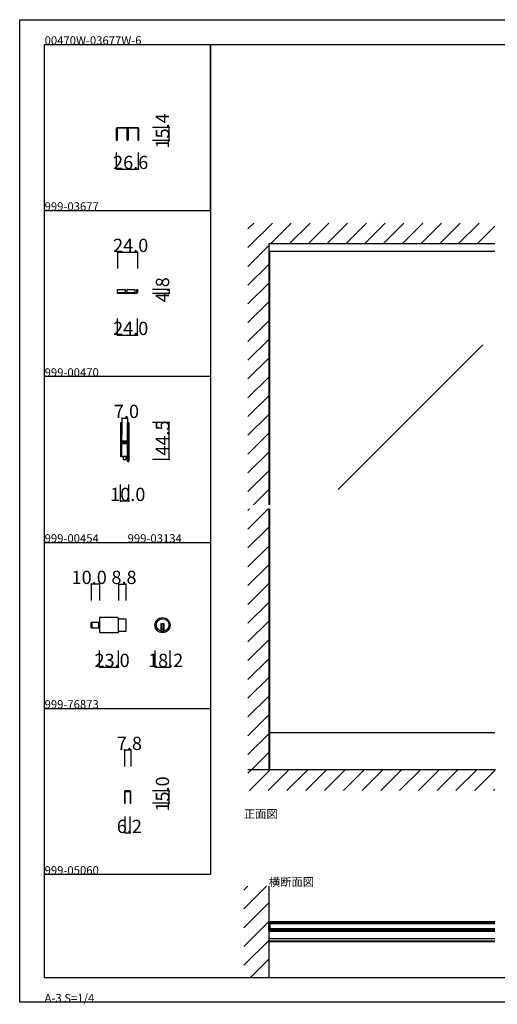
# Model space of a CAD drawing. Extents: x 0 to 1680, y 0 to 1186.
# Drawn here: x 0 to 575, y 0 to 1186 of the extents above; entities that cross this region are included whole.
import ezdxf

# ---------------------------------------------------------------- set-up
doc = ezdxf.new("R2010")
doc.units = 0
doc.header["$LTSCALE"] = 4
doc.header["$MEASUREMENT"] = 0
doc.linetypes.add('__21', pattern=[0])
for name, color, linetype in [('_0-0_', 7, 'CONTINUOUS'), ('_0-1_', 7, 'CONTINUOUS'), ('_0-2_', 7, 'CONTINUOUS'), ('_0-3_', 7, 'CONTINUOUS'), ('_0-4_', 7, 'CONTINUOUS')]:
    doc.layers.add(name, color=color, linetype=linetype)

msp = doc.modelspace()

# ---------------------------------------------------------------- linework, layer by layer
at = {"layer": '_0-0_', "color": 7, "linetype": 'Continuous'}
for p, q in [((0, 1186), (1680, 1186)), ((0, 2), (0, 1186)), ((30, 1156), (230, 1156)), ((30, 956), (30, 1156)), ((30, 1156), (1650, 1156)), ((30, 32), (30, 1156)), ((230, 1156), (230, 956)), ((230, 1156), (430, 1156)), ((230, 956), (230, 1156)), ((430, 1156), (630, 1156)), ((30, 956), (230, 956)), ((30, 756), (30, 956)), ((230, 956), (230, 756)), ((230, 756), (30, 756)), ((230, 756), (230, 556)), ((30, 556), (230, 556)), ((30, 356), (30, 556)), ((230, 556), (230, 356)), ((30, 356), (230, 356)), ((30, 156), (30, 356)), ((30, 156), (30, 356)), ((30, 356), (230, 356)), ((30, 156), (30, 356)), ((230, 356), (230, 156)), ((230, 156), (30, 156)), ((30, 32), (1650, 32)), ((1680, 2), (0, 2))]:
    msp.add_line(p, q, dxfattribs=at)
at = {"layer": '_0-0_', "color": 132, "linetype": 'Continuous'}
for p, q in [((123, 706), (130, 706)), ((180, 656), (180, 700.5)), ((131.5, 606), (121.5, 606))]:
    msp.add_line(p, q, dxfattribs=at)
at = {"layer": '_0-1_', "color": 7, "linetype": 'Continuous'}
for p, q in [((117.6, 1056), (120.9, 1056)), ((120.9, 1056), (121.7, 1056)), ((121.7, 1056), (125.7, 1056)), ((125.7, 1056), (129, 1056)), ((131, 1056), (132.7, 1056)), ((132.7, 1056), (134.3, 1056)), ((134.3, 1056), (134.7, 1056)), ((134.7, 1056), (138.7, 1056)), ((138.7, 1056), (139.1, 1056)), ((139.1, 1056), (140.7, 1056)), ((140.7, 1056), (142.4, 1056)), ((116.7, 1054), (116.7, 1055.1)), ((116.7, 1052), (116.7, 1054)), ((116.7, 1051), (116.7, 1052)), ((116.7, 1050.6), (116.7, 1051)), ((116.7, 1050.1), (116.7, 1050.6)), ((116.7, 1049.1), (116.7, 1050.1)), ((116.7, 1048), (116.7, 1049.1)), ((116.7, 1047.8), (116.7, 1048)), ((116.7, 1048), (116.7, 1048)), ((116.7, 1040.6), (116.7, 1047.8)), ((117.3, 1055.1), (117.3, 1054)), ((117.3, 1054), (117.3, 1052)), ((117.3, 1052), (117.3, 1051)), ((117.3, 1051), (117.3, 1050.6)), ((117.3, 1050.6), (117.3, 1050.1)), ((117.3, 1050.1), (117.3, 1049.1)), ((117.3, 1049.1), (117.3, 1048)), ((117.3, 1048), (117.3, 1048)), ((117.3, 1048), (117.3, 1047.8)), ((117.3, 1047.8), (117.3, 1040.6)), ((120.9, 1055.4), (117.6, 1055.4)), ((121.7, 1055.4), (120.9, 1055.4)), ((125.7, 1055.4), (121.7, 1055.4)), ((129, 1055.4), (125.7, 1055.4)), ((129.3, 1054), (129.3, 1055.1)), ((129.3, 1052), (129.3, 1054)), ((129.3, 1051.5), (129.3, 1052)), ((129.3, 1051.4), (129.3, 1051.5)), ((129.3, 1050.1), (129.3, 1051.4)), ((129.3, 1049.1), (129.3, 1050.1)), ((129.3, 1048), (129.3, 1049.1)), ((129.3, 1047.4), (129.3, 1048)), ((129.3, 1046.5), (129.3, 1047.4)), ((129.3, 1041.3), (129.3, 1046.5)), ((129.9, 1055.1), (129.9, 1054)), ((129.9, 1054), (129.9, 1052)), ((129.9, 1052), (129.9, 1051.5)), ((129.9, 1051.5), (129.9, 1051.4)), ((129.9, 1051.4), (129.9, 1050.1)), ((129.9, 1050.1), (129.9, 1049.1)), ((129.9, 1049.1), (129.9, 1048)), ((129.9, 1048), (129.9, 1047.4)), ((129.9, 1047.4), (129.9, 1046.5)), ((129.9, 1046.5), (129.9, 1046.2)), ((129.9, 1046.2), (129.9, 1041.3)), ((130.1, 1054), (130.1, 1055.1)), ((130.1, 1052), (130.1, 1054)), ((130.1, 1051.5), (130.1, 1052)), ((130.1, 1051), (130.1, 1051.5)), ((130.1, 1050.1), (130.1, 1051)), ((130.1, 1049.6), (130.1, 1050.1)), ((130.1, 1049.1), (130.1, 1049.6)), ((130.1, 1048), (130.1, 1049.1)), ((130.1, 1047.4), (130.1, 1048)), ((130.1, 1046.5), (130.1, 1047.4)), ((130.1, 1046.2), (130.1, 1046.5)), ((130.1, 1041.3), (130.1, 1046.2)), ((130.7, 1055.1), (130.7, 1054)), ((130.7, 1054), (130.7, 1052)), ((130.7, 1052), (130.7, 1051.5)), ((130.7, 1051.5), (130.7, 1051)), ((130.7, 1051), (130.7, 1050.1)), ((130.7, 1050.1), (130.7, 1049.6)), ((130.7, 1049.6), (130.7, 1049.1)), ((130.7, 1049.1), (130.7, 1048)), ((130.7, 1048), (130.7, 1047.4)), ((130.7, 1047.4), (130.7, 1046.5)), ((130.7, 1046.5), (130.7, 1041.3)), ((132.7, 1055.4), (131, 1055.4)), ((134.3, 1055.4), (132.7, 1055.4)), ((134.7, 1055.4), (134.3, 1055.4)), ((138.7, 1055.4), (134.7, 1055.4)), ((139.1, 1055.4), (138.7, 1055.4)), ((140.7, 1055.4), (139.1, 1055.4)), ((142.4, 1055.4), (140.7, 1055.4)), ((142.7, 1054), (142.7, 1055.1)), ((142.7, 1052), (142.7, 1054)), ((142.7, 1051), (142.7, 1052)), ((142.7, 1050.6), (142.7, 1051)), ((142.7, 1050.1), (142.7, 1050.6)), ((142.7, 1049.1), (142.7, 1050.1)), ((142.7, 1048), (142.7, 1049.1)), ((142.7, 1047.8), (142.7, 1048)), ((142.7, 1048), (142.7, 1048)), ((142.7, 1040.6), (142.7, 1047.8)), ((143.3, 1055.1), (143.3, 1054)), ((143.3, 1054), (143.3, 1052)), ((143.3, 1052), (143.3, 1051)), ((143.3, 1051), (143.3, 1050.6)), ((143.3, 1050.6), (143.3, 1050.1)), ((143.3, 1050.1), (143.3, 1049.1)), ((143.3, 1049.1), (143.3, 1048)), ((143.3, 1048), (143.3, 1048)), ((143.3, 1048), (143.3, 1047.8)), ((143.3, 1047.8), (143.3, 1040.6)), ((117.3, 1040.6), (116.7, 1040.6)), ((143.3, 1040.6), (142.7, 1040.6)), ((572.5, 906.6), (300, 906.6)), ((118, 860.8), (127, 860.8)), ((118, 856.8), (118, 860.8)), ((127, 856.8), (118, 856.8)), ((118, 856), (118, 856.8)), ((118, 856.8), (118.2, 856.8)), ((118.2, 856), (118, 856)), ((118.2, 856.8), (124.2, 856.8)), ((124.2, 856), (118.2, 856)), ((121.8, 860.8), (125.2, 860.8)), ((124.2, 856.8), (140, 856.8)), ((140, 856), (124.2, 856)), ((127, 860.8), (127, 856.8)), ((129.6, 860.8), (138.6, 860.8)), ((129.6, 856.8), (129.6, 860.8)), ((138.6, 856.8), (129.6, 856.8)), ((133.3, 860.8), (136.8, 860.8)), ((138.6, 860.8), (138.6, 856.8)), ((140, 856.8), (140.8, 856.8)), ((140.8, 856), (140, 856)), ((141.2, 858), (141.2, 860.8)), ((141.2, 860.8), (142, 860.8)), ((141.2, 857.2), (141.2, 858)), ((142, 860.8), (142, 858)), ((142, 858), (142, 857.2)), ((121.5, 699.8), (121.5, 698.7)), ((121.5, 698.7), (121.5, 698.5)), ((121.5, 698.5), (121.5, 695.8)), ((121.5, 695.8), (121.5, 694.2)), ((121.5, 694.2), (121.5, 693)), ((121.5, 693), (121.5, 691)), ((121.5, 691), (121.5, 689.8)), ((121.5, 689.8), (121.5, 683.8)), ((122.1, 698.7), (122.1, 699.8)), ((122.1, 698.5), (122.1, 698.7)), ((122.1, 695.8), (122.1, 698.5)), ((122.1, 694.2), (122.1, 695.8)), ((122.1, 693), (122.1, 694.2)), ((122.1, 691), (122.1, 693)), ((122.1, 689.8), (122.1, 691)), ((122.1, 683.8), (122.1, 689.8)), ((122.4, 699.8), (122.4, 698.7)), ((122.4, 698.7), (122.4, 698.5)), ((122.4, 698.5), (122.4, 696.5)), ((122.4, 696.5), (122.4, 694.2)), ((122.4, 694.2), (122.4, 693)), ((122.4, 693), (122.4, 691)), ((122.4, 691), (122.4, 689.8)), ((122.4, 689.8), (122.4, 683.8)), ((123, 698.7), (123, 699.8)), ((123, 698.5), (123, 698.7)), ((123, 696.5), (123, 698.5)), ((123, 694.2), (123, 696.5)), ((123, 693), (123, 694.2)), ((123, 691), (123, 693)), ((123, 689.8), (123, 691)), ((123, 683.8), (123, 689.8)), ((130, 698.7), (130, 699.8)), ((130, 697.5), (130, 698.7)), ((130, 692.5), (130, 697.5)), ((130, 686), (130, 692.5)), ((130.6, 699.8), (130.6, 698.7)), ((130.6, 698.7), (130.6, 697.5)), ((130.6, 697.5), (130.6, 692.5)), ((130.6, 692.5), (130.6, 686)), ((130.9, 698.7), (130.9, 699.8)), ((130.9, 697.5), (130.9, 698.7)), ((130.9, 692.5), (130.9, 697.5)), ((130.9, 686), (130.9, 692.5)), ((131.5, 699.8), (131.5, 698.7)), ((131.5, 698.7), (131.5, 697.5)), ((131.5, 697.5), (131.5, 692.5)), ((131.5, 692.5), (131.5, 686)), ((121.5, 683.8), (121.5, 675.3)), ((122.1, 675.3), (122.1, 683.8)), ((122.4, 683.8), (122.4, 681.6)), ((122.4, 681.6), (122.4, 681)), ((122.4, 681), (122.4, 680.8)), ((122.4, 680.8), (122.4, 680.1)), ((122.4, 680.1), (122.4, 679.5)), ((122.4, 679.5), (122.4, 678)), ((123, 681.6), (123, 683.8)), ((123, 681), (123, 681.6)), ((123, 680.8), (123, 681)), ((123, 680.1), (123, 680.8)), ((123, 679.5), (123, 680.1)), ((123, 678), (123, 679.5)), ((123.2, 677.9), (123.2, 678.5)), ((123.2, 678.5), (123.8, 678.5)), ((123.8, 677.9), (123.2, 677.9)), ((123.2, 676.3), (123.2, 676.9)), ((123.2, 676.9), (123.8, 676.9)), ((123.8, 676.3), (123.2, 676.3)), ((125.4, 677.7), (123.3, 677.7)), ((123.3, 677.1), (125.4, 677.1)), ((123.8, 678.5), (124.1, 678.5)), ((124.1, 677.9), (123.8, 677.9)), ((123.8, 676.9), (124.1, 676.9)), ((124.1, 676.3), (123.8, 676.3)), ((124.1, 678.5), (124.6, 678.5)), ((124.6, 677.9), (124.1, 677.9)), ((124.1, 676.9), (124.6, 676.9)), ((124.6, 676.3), (124.1, 676.3)), ((124.6, 678.5), (125.4, 678.5)), ((125.4, 677.9), (124.6, 677.9)), ((124.6, 676.9), (125.4, 676.9)), ((125.4, 676.3), (124.6, 676.3)), ((125.4, 678.5), (125.6, 678.5)), ((125.6, 677.9), (125.4, 677.9)), ((125.6, 677.7), (125.4, 677.7)), ((125.4, 677.1), (125.6, 677.1)), ((125.4, 676.9), (125.6, 676.9)), ((125.6, 676.3), (125.4, 676.3)), ((125.6, 678.5), (126.6, 678.5)), ((126.6, 677.9), (125.6, 677.9)), ((126.6, 677.7), (125.6, 677.7)), ((125.6, 677.1), (126.6, 677.1)), ((125.6, 676.9), (126.6, 676.9)), ((126.6, 676.3), (125.6, 676.3)), ((126.6, 678.5), (127, 678.5)), ((127, 677.9), (126.6, 677.9)), ((126.8, 677.7), (126.6, 677.7)), ((126.6, 677.1), (126.8, 677.1)), ((126.6, 676.9), (127, 676.9)), ((127, 676.3), (126.6, 676.3)), ((127.4, 677.7), (126.8, 677.7)), ((126.8, 677.1), (127.4, 677.1)), ((127, 678.5), (127.6, 678.5)), ((127.6, 677.9), (127, 677.9)), ((127, 676.9), (127.6, 676.9)), ((127.6, 676.3), (127, 676.3)), ((128.4, 677.7), (127.4, 677.7)), ((127.4, 677.1), (128.4, 677.1)), ((127.6, 678.5), (129.7, 678.5)), ((129.7, 677.9), (127.6, 677.9)), ((127.6, 676.9), (129.7, 676.9)), ((129.7, 676.3), (127.6, 676.3)), ((128.9, 677.7), (128.4, 677.7)), ((128.4, 677.1), (128.9, 677.1)), ((129.2, 677.7), (128.9, 677.7)), ((128.9, 677.1), (129.2, 677.1)), ((129.8, 677.7), (129.2, 677.7)), ((129.2, 677.1), (129.8, 677.1)), ((129.8, 677.1), (129.8, 677.7)), ((130, 684.8), (130, 686)), ((130, 680.9), (130, 684.8)), ((130, 678.8), (130, 680.9)), ((130.6, 686), (130.6, 684.8)), ((130.6, 684.8), (130.6, 680.9)), ((130.6, 680.9), (130.6, 678.8)), ((130.9, 684.8), (130.9, 686)), ((130.9, 678.7), (130.9, 684.8)), ((130.9, 669), (130.9, 678.7)), ((131.5, 686), (131.5, 684.8)), ((131.5, 684.8), (131.5, 678.7)), ((131.5, 678.7), (131.5, 669)), ((121.5, 675.3), (121.5, 669.2)), ((121.5, 669.2), (121.5, 668)), ((121.5, 668), (121.5, 667.2)), ((121.5, 667.2), (121.5, 666.2)), ((121.5, 666.2), (121.5, 662.5)), ((122.1, 669.2), (122.1, 675.3)), ((122.1, 668), (122.1, 669.2)), ((122.1, 667.2), (122.1, 668)), ((122.1, 666.2), (122.1, 667.2)), ((122.1, 662.5), (122.1, 666.2)), ((122.4, 675.2), (122.4, 673.1)), ((122.4, 673.1), (122.4, 669.2)), ((122.4, 669.2), (122.4, 668)), ((122.4, 668), (122.4, 667.2)), ((122.4, 667.2), (122.4, 666.2)), ((122.4, 666.2), (122.4, 662.5)), ((123, 673.1), (123, 675.2)), ((123, 669.2), (123, 673.1)), ((123, 668), (123, 669.2)), ((123, 667.2), (123, 668)), ((123, 666.2), (123, 667.2)), ((123, 662.5), (123, 666.2)), ((125.4, 676.1), (123.3, 676.1)), ((123.3, 675.5), (125.4, 675.5)), ((129.5, 675.5), (123.5, 675.5)), ((125.6, 676.1), (125.4, 676.1)), ((125.4, 675.5), (125.6, 675.5)), ((126.6, 676.1), (125.6, 676.1)), ((125.6, 675.5), (126.6, 675.5)), ((126.8, 676.1), (126.6, 676.1)), ((126.6, 675.5), (126.8, 675.5)), ((127.4, 676.1), (126.8, 676.1)), ((126.8, 675.5), (127.4, 675.5)), ((128.4, 676.1), (127.4, 676.1)), ((127.4, 675.5), (128.4, 675.5)), ((128.9, 676.1), (128.4, 676.1)), ((128.4, 675.5), (128.9, 675.5)), ((129.2, 676.1), (128.9, 676.1)), ((128.9, 675.5), (129.2, 675.5)), ((129.8, 676.1), (129.2, 676.1)), ((129.2, 675.5), (129.8, 675.5)), ((129.8, 675.5), (129.8, 676.1)), ((130, 674.7), (130, 676)), ((130, 674.5), (130, 674.7)), ((130, 673.7), (130, 674.5)), ((130, 669), (130, 673.7)), ((130, 668), (130, 669)), ((130, 662), (130, 668)), ((130.6, 676), (130.6, 674.7)), ((130.6, 674.7), (130.6, 674.5)), ((130.6, 674.5), (130.6, 673.7)), ((130.6, 673.7), (130.6, 669)), ((130.6, 669), (130.6, 668)), ((130.6, 668), (130.6, 662)), ((130.9, 668), (130.9, 669)), ((130.9, 662), (130.9, 668)), ((131.5, 669), (131.5, 668)), ((131.5, 668), (131.5, 662)), ((121.5, 662.5), (121.5, 661.5)), ((121.5, 661.5), (121.5, 661.3)), ((121.5, 661.3), (121.5, 660.2)), ((122.1, 661.5), (122.1, 662.5)), ((122.1, 661.3), (122.1, 661.5)), ((122.1, 660.2), (122.1, 661.3)), ((123.5, 659.5), (122.2, 659.5)), ((122.4, 662.5), (122.4, 661.5)), ((122.4, 661.5), (122.4, 661.3)), ((122.4, 661.3), (122.4, 660.2)), ((123, 661.5), (123, 662.5)), ((123, 661.3), (123, 661.5)), ((123, 660.2), (123, 661.3)), ((123.5, 659.5), (129.5, 659.5)), ((126.5, 659.5), (124.8, 659.5)), ((124.8, 659.5), (124.8, 656)), ((124.8, 656), (128.2, 656)), ((128.2, 659.5), (126.5, 659.5)), ((128.2, 656), (128.2, 659.5)), ((129.5, 659.5), (130, 659.5)), ((130, 661), (130, 662)), ((130, 659.8), (130, 661)), ((130, 656.5), (130, 659.8)), ((130, 655.5), (130, 656.5)), ((130, 655.3), (130, 655.5)), ((130, 654.2), (130, 655.3)), ((130.6, 662), (130.6, 661)), ((130.6, 661), (130.6, 659.8)), ((130.6, 659.8), (130.6, 656.5)), ((130.6, 656.5), (130.6, 655.5)), ((130.6, 655.5), (130.6, 655.3)), ((130.6, 655.3), (130.6, 654.2)), ((130.9, 661), (130.9, 662)), ((130.9, 659.8), (130.9, 661)), ((130.9, 658.2), (130.9, 659.8)), ((130.9, 656.5), (130.9, 658.2)), ((130.9, 655.5), (130.9, 656.5)), ((130.9, 655.3), (130.9, 655.5)), ((130.9, 654.2), (130.9, 655.3)), ((131.5, 662), (131.5, 661)), ((131.5, 661), (131.5, 659.8)), ((131.5, 659.8), (131.5, 658.2)), ((131.5, 658.2), (131.5, 656.5)), ((131.5, 656.5), (131.5, 655.5)), ((131.5, 655.5), (131.5, 655.3)), ((131.5, 655.3), (131.5, 654.2)), ((118.3, 465.6), (96.1, 465.6)), ((96.1, 465.6), (96.1, 447.4)), ((119.1, 448.2), (119.1, 464.8)), ((119.1, 464.1), (127.9, 464.1)), ((127.9, 464.1), (127.9, 448.9)), ((86.1, 453.8), (86.1, 459.2)), ((86.9, 453), (86.9, 460)), ((86.9, 460), (96.1, 460)), ((86.9, 460), (86.9, 453)), ((96.1, 453), (86.9, 453)), ((96.1, 460), (96.1, 453)), ((174.1, 457.9), (170.1, 457.9)), ((170.1, 457.9), (170.1, 456.9)), ((170.1, 456.9), (170.1, 449.2)), ((174.1, 450.9), (170.1, 450.9)), ((171.1, 457.9), (171.1, 450.9)), ((173.1, 457.9), (173.1, 450.9)), ((174.1, 456.9), (174.1, 457.9)), ((174.1, 449.2), (174.1, 456.9)), ((96.1, 447.4), (118.3, 447.4)), ((127.9, 448.9), (119.1, 448.9)), ((572.5, 326.5), (300, 326.5)), ((301.2, 282), (301.2, 326.5)), ((301.2, 285.5), (300, 285.5)), ((126.1, 255.6), (126.1, 241.8)), ((126.9, 241.8), (126.9, 255.6)), ((132.7, 256.8), (127.3, 256.8)), ((127.3, 256), (132.7, 256)), ((133.1, 255.6), (133.1, 241.8)), ((133.9, 241.8), (133.9, 255.6)), ((126.1, 241.8), (126.9, 241.8)), ((133.1, 241.8), (133.9, 241.8)), ((572.5, 99), (300, 99)), ((300, 88.5), (300, 98.5)), ((300, 98.5), (301.2, 98.5)), ((301.2, 98.5), (301.2, 88.5)), ((572.5, 98.5), (301.2, 98.5)), ((572.5, 97), (301.2, 97)), ((301.2, 88.5), (300, 88.5)), ((572.5, 87.4), (300, 87.4)), ((572.5, 90), (301.2, 90)), ((572.5, 88.5), (301.2, 88.5)), ((572.5, 78.4), (300, 78.4)), ((572.5, 75.8), (300, 75.8)), ((572.5, 75), (300, 75))]:
    msp.add_line(p, q, dxfattribs=at)
at = {"layer": '_0-1_', "color": 7, "linetype": '__21'}
msp.add_line((94.9, 460), (94.9, 453), dxfattribs=at)
at = {"layer": '_0-1_', "color": 7, "linetype": 'Continuous'}
for radius in [9.1, 7.6]:
    msp.add_circle((172.1, 456.5), radius, dxfattribs=at)
for centre, radius, start, end in [((117.6, 1055.1), 0.9, 90, 180), ((129, 1055.1), 0.9, 360, 90), ((131, 1055.1), 0.9, 90, 180), ((142.4, 1055.1), 0.9, 360, 90), ((117.6, 1055.1), 0.3, 90, 180), ((129, 1055.1), 0.3, 360, 90), ((131, 1055.1), 0.3, 90, 180), ((142.4, 1055.1), 0.3, 360, 90), ((130, 1041.3), 0.7, 180, 270), ((130, 1041.3), 0.1, 180, 270), ((130, 1041.3), 0.1, 270, 0), ((130, 1041.3), 0.7, 270, 0), ((140.8, 857.2), 0.4, 270, 0), ((140.8, 857.2), 1.2, 270, 0), ((122.2, 699.8), 0.75, 90, 180), ((122.2, 699.8), 0.75, 70.1738, 90.001), ((122.2, 699.8), 0.75, 359.9999, 70.181), ((130.7, 699.8), 0.75, 90, 180), ((130.7, 699.8), 0.75, 70.1738, 90.001), ((130.7, 699.8), 0.75, 359.9999, 70.181), ((122.2, 699.8), 0.15, 90, 180), ((122.2, 699.8), 0.15, 360, 90), ((130.7, 699.8), 0.15, 90, 180), ((130.7, 699.8), 0.15, 360, 90), ((123.3, 678), 0.9, 180, 270), ((123.3, 678), 0.3, 180, 270), ((129.7, 678.8), 0.9, 270, 0), ((129.7, 678.8), 0.3, 270, 0), ((129.7, 676), 0.9, 360, 90), ((129.7, 676), 0.3, 360, 90), ((123.3, 675.2), 0.9, 90, 180), ((123.3, 675.2), 0.3, 90, 180), ((122.2, 660.2), 0.75, 180, 270), ((122.2, 660.2), 0.15, 180, 270), ((122.2, 660.2), 0.75, 270, 289.8252), ((122.2, 660.2), 0.15, 270, 0), ((122.2, 660.2), 0.75, 289.819, 0.0001), ((130.7, 654.2), 0.75, 180, 270), ((130.7, 654.2), 0.15, 180, 270), ((130.7, 654.2), 0.15, 270, 0), ((130.7, 654.2), 0.75, 270, 289.8252), ((130.7, 654.2), 0.75, 289.819, 0.0001), ((118.3, 464.8), 0.8, 360, 90), ((86.9, 459.2), 0.8, 90, 180), ((86.9, 453.8), 0.8, 180, 270), ((118.3, 448.2), 0.8, 270, 0), ((172.1, 456.5), 7.6, 254.7356, 270), ((172.1, 456.5), 7.6, 269.9993, 285.265), ((127.3, 255.6), 1.2, 90, 180), ((127.3, 255.6), 0.4, 90, 180), ((132.7, 255.6), 1.2, 360, 90), ((132.7, 255.6), 0.4, 360, 90)]:
    msp.add_arc(centre, radius, start, end, dxfattribs=at)
at = {"layer": '_0-2_', "color": 132, "linetype": 'Continuous'}
for p, q in [((301.2, 601.5), (301.2, 906.6)), ((558, 794.1), (383.6, 619.8)), ((301.2, 326.5), (301.2, 596.5)), ((572.5, 96.5), (301.2, 96.5)), ((572.5, 90.5), (301.2, 90.5))]:
    msp.add_line(p, q, dxfattribs=at)
at = {"layer": '_0-3_', "color": 54, "linetype": 'Continuous'}
for p, q in [((275, 911.5), (304.5, 941)), ((275, 934.1), (281.9, 941)), ((302.2, 916), (327.2, 941)), ((324.8, 916), (349.8, 941)), ((347.4, 916), (372.4, 941)), ((370, 916), (395, 941)), ((392.7, 916), (417.7, 941)), ((415.3, 916), (440.3, 941)), ((437.9, 916), (462.9, 941)), ((460.6, 916), (485.6, 941)), ((483.2, 916), (508.2, 941)), ((505.8, 916), (530.8, 941)), ((528.4, 916), (553.4, 941)), ((551.1, 916), (572.5, 937.4)), ((275, 888.8), (300, 913.8)), ((572.5, 916), (300, 916)), ((300, 916), (300, 601.5)), ((275, 866.2), (300, 891.2)), ((275, 843.6), (300, 868.6)), ((275, 821), (300, 846)), ((275, 798.3), (300, 823.3)), ((275, 775.7), (300, 800.7)), ((275, 753.1), (300, 778.1)), ((275, 730.4), (300, 755.4)), ((275, 707.8), (300, 732.8)), ((275, 685.2), (300, 710.2)), ((275, 662.6), (300, 687.6)), ((275, 639.9), (300, 664.9)), ((275, 617.3), (300, 642.3)), ((281.8, 601.5), (300, 619.7)), ((275, 594.7), (276.8, 596.5)), ((275, 572.1), (299.4, 596.5)), ((300, 597.1), (300, 282)), ((275, 549.4), (300, 574.4)), ((275, 526.8), (300, 551.8)), ((275, 504.2), (300, 529.2)), ((275, 481.5), (300, 506.5)), ((275, 458.9), (300, 483.9)), ((275, 436.3), (300, 461.3)), ((275, 413.7), (300, 438.7)), ((275, 391), (300, 416)), ((275, 368.4), (300, 393.4)), ((275, 345.8), (300, 370.8)), ((275, 323.2), (300, 348.2)), ((275, 300.5), (300, 325.5)), ((279.1, 282), (300, 302.9)), ((275, 277.9), (279.1, 282)), ((573.3, 282), (275, 282)), ((276.7, 257), (301.7, 282)), ((299.4, 257), (324.4, 282)), ((322, 257), (347, 282)), ((344.6, 257), (369.6, 282)), ((367.2, 257), (392.2, 282)), ((389.9, 257), (414.9, 282)), ((412.5, 257), (437.5, 282)), ((435.1, 257), (460.1, 282)), ((457.7, 257), (482.7, 282)), ((480.4, 257), (505.4, 282)), ((503, 257), (528, 282)), ((525.6, 257), (550.6, 282)), ((548.3, 257), (572.5, 281.2)), ((570.9, 257), (572.5, 258.6)), ((270, 114.5), (297.5, 142)), ((270, 137.1), (274.9, 142)), ((300, 142), (300, 32)), ((270, 91.9), (300, 121.9)), ((270, 69.3), (300, 99.3)), ((270, 46.6), (300, 76.6)), ((278, 32), (300, 54))]:
    msp.add_line(p, q, dxfattribs=at)
at = {"layer": '_0-4_', "color": 7, "linetype": 'Continuous'}
for p, q in [((180, 1056), (160, 1056)), ((180, 1040.6), (160, 1040.6)), ((116.7, 1006), (116.7, 1026)), ((143.3, 1006), (143.3, 1026)), ((118, 906), (118, 886)), ((142, 906), (142, 886)), ((180, 860.8), (160, 860.8)), ((180, 856), (160, 856)), ((118, 806), (118, 826)), ((142, 806), (142, 826)), ((123, 706), (123, 686)), ((130, 706), (130, 686)), ((180, 700.5), (160, 700.5)), ((180, 656), (160, 656)), ((121.5, 606), (121.5, 626)), ((131.5, 606), (131.5, 626)), ((86.1, 506), (86.1, 486)), ((96.1, 506), (96.1, 486)), ((119.1, 506), (119.1, 486)), ((127.9, 506), (127.9, 486)), ((96.1, 406), (96.1, 426)), ((119.1, 406), (119.1, 426)), ((163.1, 406), (163.1, 426)), ((181.2, 406), (181.2, 426)), ((126.1, 306), (126.1, 286)), ((133.9, 306), (133.9, 286)), ((180, 256.8), (160, 256.8)), ((180, 241.8), (160, 241.8)), ((126.9, 206), (126.9, 226)), ((133.1, 206), (133.1, 226))]:
    msp.add_line(p, q, dxfattribs=at)
at = {"layer": '_0-4_', "color": 132, "linetype": 'Continuous'}
for p, q in [((180, 1040.6), (180, 1056)), ((116.7, 1006), (143.3, 1006)), ((118, 906), (142, 906)), ((180, 860.8), (180, 856)), ((118, 806), (142, 806)), ((96.1, 506), (86.1, 506)), ((119.1, 506), (127.9, 506)), ((96.1, 406), (119.1, 406)), ((163.1, 406), (181.2, 406)), ((126.1, 306), (133.9, 306)), ((180, 241.8), (180, 256.8)), ((126.9, 206), (133.1, 206))]:
    msp.add_line(p, q, dxfattribs=at)
at = {"layer": '_0-4_', "color": 132}
for p in [(180, 1056), (180, 1040.6), (116.7, 1006), (143.3, 1006), (118, 906), (142, 906), (180, 860.8), (180, 856), (118, 806), (142, 806), (123, 706), (130, 706), (180, 700.5), (180, 656), (121.5, 606), (131.5, 606), (86.1, 506), (96.1, 506), (119.1, 506), (127.9, 506), (96.1, 406), (119.1, 406), (163.1, 406), (181.2, 406), (126.1, 306), (133.9, 306), (180, 256.8), (180, 241.8), (126.9, 206), (133.1, 206)]:
    msp.add_point(p, dxfattribs=at)

# ---------------------------------------------------------------- texts
at = {"layer": '_0-0_', "color": 7}
for s, p in [('00470W-03677W-6', (30, 1156)), ('999-03677', (30, 956)), ('999-00470', (30, 756)), ('999-00454', (30, 556)), ('999-03134', (130, 556)), ('999-76873', (30, 356)), ('正面図', (270, 224)), ('999-05060', (30, 156)), ('横断面図', (300, 142)), ('A-3 S=1/4', (30, 2))]:
    msp.add_text(s, height=10, dxfattribs=at).set_placement(p)
at = {"layer": '_0-4_', "color": 7}
for s, p in [('15.4', (180, 1030.8)), ('4.8', (180, 845.4)), ('44.5', (180, 660.7)), ('15.0', (180, 231.8))]:
    msp.add_text(s, height=16, rotation=90, dxfattribs=at).set_placement(p)
for s, p in [('26.6', (112.5, 1006)), ('24.0', (112.5, 906)), ('24.0', (112.5, 806)), ('7.0', (113.5, 706)), ('10.0', (109, 606)), ('10.0', (62.5, 506)), ('8.8', (110.5, 506)), ('23.0', (90.1, 406)), ('18.2', (154.6, 406)), ('7.8', (117, 306)), ('6.2', (117, 206))]:
    msp.add_text(s, height=16, dxfattribs=at).set_placement(p)

doc.saveas('drawing.dxf')
